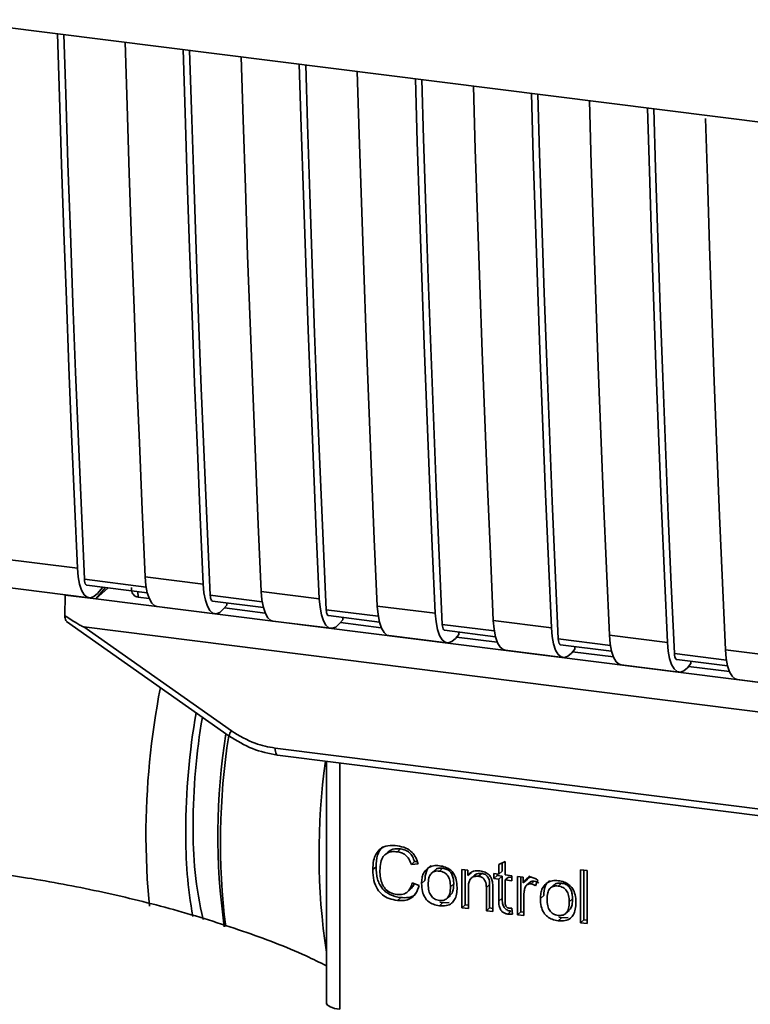
# Paper-space layout 'Blatt1' of a CAD drawing. Units: millimetres. Extents: x 0 to 5940, y 0 to 4200.
# Drawn here: x 4609 to 4645, y 1587 to 1634 of the extents above; entities that cross this region are included whole.
import ezdxf

# ---------------------------------------------------------------- set-up
doc = ezdxf.new("R2010")
doc.units = ezdxf.units.MM

psp = doc.layouts.new('Blatt1')

# ---------------------------------------------------------------- linework, layer by layer
at = {"color": 7, "linetype": 'Continuous', "lineweight": 35, "ltscale": 10}
for p, q in [((4605.86, 1634.31), (4692.834, 1623.352)), ((4607.746, 1608.337), (4612.208, 1607.775)), ((4615.53, 1606.865), (4612.545, 1607.241)), ((4615.482, 1607.363), (4618.288, 1607.009)), ((4608.311, 1606.905), (4612.773, 1606.343)), ((4611.625, 1606.488), (4611.617, 1606.479)), ((4612.658, 1606.955), (4615.586, 1606.587)), ((4613.559, 1606.842), (4613.089, 1606.293)), ((4613.692, 1606.825), (4613.089, 1606.293)), ((4613.433, 1606.858), (4613.178, 1606.561)), ((4615.131, 1606.644), (4615.136, 1606.382)), ((4621.094, 1606.656), (4623.9, 1606.302)), ((4611.593, 1605.48), (4611.617, 1606.479)), ((4611.617, 1606.479), (4613.089, 1606.293)), ((4613.089, 1606.293), (4666.806, 1599.525)), ((4615.676, 1606.314), (4615.136, 1606.382)), ((4621.142, 1606.158), (4618.625, 1606.475)), ((4618.738, 1606.189), (4621.199, 1605.879)), ((4619.425, 1605.989), (4619.425, 1606.103)), ((4616.047, 1605.931), (4618.853, 1605.577)), ((4619.425, 1605.989), (4619.258, 1605.795)), ((4621.288, 1605.607), (4619.311, 1605.856)), ((4626.755, 1605.451), (4624.238, 1605.768)), ((4626.707, 1605.948), (4629.513, 1605.595)), ((4611.678, 1605.203), (4619.545, 1599.658)), ((4621.659, 1605.223), (4624.466, 1604.87)), ((4624.351, 1605.482), (4626.811, 1605.172)), ((4625.038, 1605.282), (4624.871, 1605.088)), ((4626.901, 1604.9), (4624.924, 1605.149)), ((4625.038, 1605.282), (4625.038, 1605.396)), ((4632.367, 1604.744), (4629.85, 1605.061)), ((4632.319, 1605.241), (4635.125, 1604.888)), ((4612.512, 1604.942), (4668.838, 1597.846)), ((4612.512, 1604.942), (4619.657, 1599.906)), ((4629.963, 1604.775), (4632.424, 1604.465)), ((4630.65, 1604.575), (4630.65, 1604.689)), ((4627.272, 1604.516), (4630.078, 1604.163)), ((4630.65, 1604.575), (4630.483, 1604.381)), ((4632.513, 1604.193), (4630.536, 1604.442)), ((4637.98, 1604.037), (4635.463, 1604.354)), ((4637.931, 1604.534), (4640.738, 1604.181)), ((4632.884, 1603.809), (4635.691, 1603.456)), ((4635.576, 1604.068), (4638.036, 1603.758)), ((4636.263, 1603.868), (4636.096, 1603.673)), ((4638.126, 1603.486), (4636.148, 1603.735)), ((4636.263, 1603.868), (4636.263, 1603.982)), ((4643.592, 1603.33), (4641.075, 1603.647)), ((4643.544, 1603.827), (4646.35, 1603.474)), ((4641.188, 1603.361), (4643.649, 1603.051)), ((4641.875, 1603.161), (4641.708, 1602.966)), ((4641.875, 1603.161), (4641.875, 1603.274)), ((4638.497, 1603.102), (4641.303, 1602.749)), ((4643.738, 1602.779), (4641.761, 1603.028)), ((4644.109, 1602.395), (4646.916, 1602.041)), ((4619.545, 1599.658), (4619.546, 1599.657)), ((4621.763, 1599.074), (4659.617, 1594.305)), ((4621.877, 1598.738), (4659.732, 1593.969)), ((4624.245, 1598.44), (4624.245, 1586.858)), ((4624.249, 1586.743), (4624.249, 1598.439)), ((4624.895, 1598.358), (4624.895, 1586.439)), ((4627.837, 1594.201), (4627.678, 1594.06)), ((4627.231, 1594.054), (4627.072, 1593.913)), ((4626.647, 1593.337), (4626.488, 1593.197)), ((4628.514, 1593.582), (4628.354, 1593.441)), ((4628.686, 1593.478), (4628.354, 1593.441)), ((4628.514, 1593.582), (4628.639, 1593.596)), ((4629.49, 1593.167), (4629.331, 1593.027)), ((4629.709, 1593.126), (4629.868, 1593.266)), ((4630.8, 1593.208), (4631.082, 1593.172)), ((4630.8, 1591.352), (4630.8, 1593.208)), ((4630.959, 1593.188), (4630.959, 1591.492)), ((4631.082, 1593.172), (4631.082, 1592.909)), ((4632.582, 1593.442), (4632.893, 1593.591)), ((4632.582, 1592.984), (4632.582, 1593.442)), ((4632.741, 1593.518), (4632.741, 1593.124)), ((4632.893, 1593.591), (4632.893, 1592.944)), ((4636.542, 1593.188), (4636.853, 1593.149)), ((4636.542, 1590.629), (4636.542, 1593.188)), ((4636.701, 1593.168), (4636.701, 1590.769)), ((4636.853, 1593.149), (4636.853, 1590.589)), ((4631.241, 1593.049), (4631.082, 1592.909)), ((4631.411, 1592.926), (4631.252, 1592.786)), ((4631.759, 1593.013), (4631.6, 1592.873)), ((4632.349, 1593.013), (4632.582, 1592.984)), ((4632.349, 1592.768), (4632.349, 1593.013)), ((4632.349, 1592.768), (4632.508, 1592.909)), ((4632.582, 1592.739), (4632.349, 1592.768)), ((4632.508, 1592.993), (4632.508, 1592.909)), ((4632.508, 1592.909), (4632.741, 1592.879)), ((4632.741, 1593.124), (4632.582, 1592.984)), ((4632.741, 1592.879), (4632.582, 1592.739)), ((4632.582, 1591.671), (4632.582, 1592.739)), ((4632.741, 1592.879), (4632.741, 1591.811)), ((4632.893, 1592.944), (4633.21, 1592.904)), ((4633.053, 1592.84), (4632.893, 1592.7)), ((4632.893, 1592.7), (4632.893, 1591.615)), ((4633.21, 1592.66), (4632.893, 1592.7)), ((4633.053, 1592.84), (4633.21, 1592.82)), ((4633.21, 1592.904), (4633.21, 1592.66)), ((4633.483, 1592.87), (4633.765, 1592.834)), ((4633.483, 1591.014), (4633.483, 1592.87)), ((4633.642, 1592.85), (4633.642, 1591.154)), ((4633.765, 1592.834), (4633.765, 1592.552)), ((4633.924, 1592.692), (4633.765, 1592.552)), ((4634.093, 1592.89), (4633.924, 1592.692)), ((4634.477, 1592.685), (4634.367, 1592.409)), ((4628.172, 1592.127), (4628.331, 1592.267)), ((4628.394, 1592.555), (4628.731, 1592.427)), ((4628.849, 1592.526), (4629.009, 1592.666)), ((4630.404, 1592.502), (4630.245, 1592.361)), ((4631.112, 1592.324), (4631.112, 1591.313)), ((4632.142, 1592.47), (4631.983, 1592.329)), ((4631.983, 1591.203), (4631.983, 1592.329)), ((4632.142, 1591.343), (4632.142, 1592.47)), ((4632.295, 1592.304), (4632.295, 1591.164)), ((4634.101, 1592.597), (4633.942, 1592.457)), ((4634.301, 1592.643), (4634.142, 1592.503)), ((4635.237, 1592.443), (4635.078, 1592.303)), ((4635.456, 1592.402), (4635.615, 1592.542)), ((4627.839, 1591.846), (4627.68, 1591.705)), ((4630.084, 1591.809), (4630.243, 1591.949)), ((4632.741, 1591.811), (4632.582, 1591.671)), ((4633.794, 1591.946), (4633.794, 1590.975)), ((4634.596, 1591.802), (4634.755, 1591.942)), ((4636.151, 1591.778), (4635.992, 1591.637)), ((4629.868, 1591.59), (4629.709, 1591.45)), ((4629.868, 1591.59), (4629.733, 1591.623)), ((4629.868, 1591.59), (4630.188, 1591.603)), ((4630.959, 1591.492), (4630.8, 1591.352)), ((4631.112, 1591.313), (4630.8, 1591.352)), ((4630.959, 1591.492), (4631.112, 1591.473)), ((4632.142, 1591.343), (4631.983, 1591.203)), ((4632.295, 1591.324), (4632.142, 1591.343)), ((4633.21, 1591.329), (4633.25, 1591.047)), ((4632.295, 1591.164), (4631.983, 1591.203)), ((4633.174, 1591.188), (4633.014, 1591.048)), ((4633.642, 1591.154), (4633.483, 1591.014)), ((4633.794, 1590.975), (4633.483, 1591.014)), ((4633.642, 1591.154), (4633.794, 1591.135)), ((4635.615, 1590.866), (4635.456, 1590.726)), ((4635.615, 1590.866), (4635.48, 1590.899)), ((4635.615, 1590.866), (4635.935, 1590.879)), ((4635.831, 1591.085), (4635.99, 1591.225)), ((4636.542, 1590.629), (4636.701, 1590.769)), ((4636.853, 1590.75), (4636.701, 1590.769)), ((4636.853, 1590.589), (4636.542, 1590.629)), ((4624.245, 1586.858), (4624.249, 1586.743)), ((4624.251, 1586.682), (4624.249, 1586.743))]:
    psp.add_line(p, q, dxfattribs=at)
at = {"color": 7, "linetype": 'Continuous', "lineweight": 35, "ltscale": 10, "flags": 128}
for points in [[(4612.208, 1607.775), (4612.063, 1611.01), (4611.926, 1614.253), (4611.794, 1617.503), (4611.67, 1620.76), (4611.552, 1624.026), (4611.44, 1627.298), (4611.335, 1630.578), (4611.243, 1633.631)], [(4612.545, 1607.241), (4612.395, 1610.572), (4612.251, 1613.912), (4612.115, 1617.259), (4611.985, 1620.615), (4611.863, 1623.978), (4611.747, 1627.35), (4611.638, 1630.729), (4611.552, 1633.593)], [(4614.517, 1633.219), (4614.609, 1630.165), (4614.714, 1626.886), (4614.826, 1623.613), (4614.944, 1620.348), (4615.068, 1617.09), (4615.2, 1613.84), (4615.337, 1610.598), (4615.482, 1607.363)], [(4618.288, 1607.009), (4618.144, 1610.244), (4618.006, 1613.487), (4617.875, 1616.737), (4617.75, 1619.994), (4617.632, 1623.26), (4617.52, 1626.532), (4617.415, 1629.812), (4617.323, 1632.865)], [(4618.625, 1606.475), (4618.475, 1609.806), (4618.332, 1613.146), (4618.195, 1616.493), (4618.065, 1619.849), (4617.943, 1623.212), (4617.827, 1626.584), (4617.718, 1629.963), (4617.632, 1632.827)], [(4620.13, 1632.512), (4620.221, 1629.458), (4620.326, 1626.178), (4620.438, 1622.906), (4620.556, 1619.641), (4620.681, 1616.383), (4620.812, 1613.133), (4620.95, 1609.89), (4621.094, 1606.656)], [(4623.9, 1606.302), (4623.756, 1609.537), (4623.618, 1612.779), (4623.487, 1616.03), (4623.362, 1619.287), (4623.244, 1622.552), (4623.133, 1625.825), (4623.028, 1629.105), (4622.936, 1632.158)], [(4624.238, 1605.768), (4624.087, 1609.099), (4623.944, 1612.439), (4623.807, 1615.786), (4623.678, 1619.142), (4623.555, 1622.505), (4623.44, 1625.877), (4623.331, 1629.256), (4623.244, 1632.119)], [(4625.742, 1631.805), (4625.834, 1628.751), (4625.939, 1625.471), (4626.051, 1622.199), (4626.169, 1618.934), (4626.293, 1615.676), (4626.425, 1612.426), (4626.562, 1609.183), (4626.707, 1605.948)], [(4629.513, 1605.595), (4629.368, 1608.83), (4629.231, 1612.072), (4629.1, 1615.322), (4628.975, 1618.58), (4628.857, 1621.845), (4628.745, 1625.118), (4628.64, 1628.398), (4628.548, 1631.451)], [(4629.85, 1605.061), (4629.7, 1608.392), (4629.556, 1611.732), (4629.42, 1615.079), (4629.29, 1618.435), (4629.168, 1621.798), (4629.052, 1625.169), (4628.943, 1628.548), (4628.857, 1631.412)], [(4631.355, 1631.098), (4631.446, 1628.044), (4631.551, 1624.764), (4631.663, 1621.492), (4631.781, 1618.227), (4631.906, 1614.969), (4632.037, 1611.719), (4632.175, 1608.476), (4632.319, 1605.241)], [(4635.125, 1604.888), (4634.981, 1608.123), (4634.843, 1611.365), (4634.712, 1614.615), (4634.587, 1617.873), (4634.469, 1621.138), (4634.358, 1624.411), (4634.253, 1627.69), (4634.161, 1630.744)], [(4635.463, 1604.354), (4635.312, 1607.685), (4635.169, 1611.024), (4635.032, 1614.372), (4634.903, 1617.728), (4634.78, 1621.091), (4634.665, 1624.462), (4634.556, 1627.841), (4634.469, 1630.705)], [(4636.967, 1630.391), (4637.059, 1627.337), (4637.164, 1624.057), (4637.275, 1620.785), (4637.394, 1617.52), (4637.518, 1614.262), (4637.649, 1611.012), (4637.787, 1607.769), (4637.931, 1604.534)], [(4640.738, 1604.181), (4640.593, 1607.416), (4640.456, 1610.658), (4640.325, 1613.908), (4640.2, 1617.166), (4640.082, 1620.431), (4639.97, 1623.704), (4639.865, 1626.983), (4639.773, 1630.037)], [(4641.075, 1603.647), (4640.925, 1606.978), (4640.781, 1610.317), (4640.645, 1613.665), (4640.515, 1617.02), (4640.393, 1620.384), (4640.277, 1623.755), (4640.168, 1627.134), (4640.082, 1629.998)], [(4642.584, 1629.534), (4642.671, 1626.63), (4642.776, 1623.35), (4642.888, 1620.078), (4643.006, 1616.812), (4643.131, 1613.555), (4643.262, 1610.305), (4643.4, 1607.062), (4643.544, 1603.827)], [(4613.178, 1606.561), (4613.006, 1606.406), (4612.837, 1606.342), (4612.677, 1606.373), (4612.533, 1606.496), (4612.41, 1606.707), (4612.312, 1606.999), (4612.244, 1607.359), (4612.208, 1607.775)], [(4612.545, 1607.241), (4612.553, 1607.158), (4612.566, 1607.086), (4612.586, 1607.028), (4612.61, 1606.986), (4612.639, 1606.961), (4612.658, 1606.955)], [(4615.482, 1607.363), (4615.518, 1606.947), (4615.586, 1606.586), (4615.684, 1606.295), (4615.807, 1606.083), (4615.951, 1605.96), (4616.047, 1605.931)], [(4618.288, 1607.009), (4618.324, 1606.593), (4618.393, 1606.233), (4618.49, 1605.941), (4618.613, 1605.73), (4618.758, 1605.607), (4618.917, 1605.576), (4619.086, 1605.64), (4619.258, 1605.795)], [(4621.659, 1605.223), (4621.564, 1605.253), (4621.42, 1605.376), (4621.297, 1605.588), (4621.199, 1605.879), (4621.131, 1606.24), (4621.094, 1606.656)], [(4618.738, 1606.189), (4618.719, 1606.195), (4618.691, 1606.22), (4618.666, 1606.262), (4618.646, 1606.32), (4618.633, 1606.392), (4618.625, 1606.475)], [(4623.9, 1606.302), (4623.937, 1605.886), (4624.005, 1605.526), (4624.103, 1605.234), (4624.226, 1605.023), (4624.37, 1604.9), (4624.53, 1604.869), (4624.699, 1604.933), (4624.871, 1605.088)], [(4624.238, 1605.768), (4624.245, 1605.685), (4624.259, 1605.613), (4624.278, 1605.555), (4624.303, 1605.513), (4624.332, 1605.488), (4624.351, 1605.482)], [(4626.707, 1605.948), (4626.743, 1605.533), (4626.811, 1605.172), (4626.909, 1604.881), (4627.032, 1604.669), (4627.176, 1604.546), (4627.272, 1604.516)], [(4629.513, 1605.595), (4629.549, 1605.179), (4629.618, 1604.818), (4629.715, 1604.527), (4629.838, 1604.316), (4629.983, 1604.193), (4630.142, 1604.162), (4630.311, 1604.226), (4630.483, 1604.381)], [(4629.85, 1605.061), (4629.858, 1604.978), (4629.871, 1604.906), (4629.891, 1604.848), (4629.916, 1604.806), (4629.944, 1604.781), (4629.963, 1604.775)], [(4632.319, 1605.241), (4632.356, 1604.825), (4632.424, 1604.465), (4632.522, 1604.174), (4632.645, 1603.962), (4632.789, 1603.839), (4632.884, 1603.809)], [(4635.125, 1604.888), (4635.162, 1604.472), (4635.23, 1604.111), (4635.328, 1603.82), (4635.451, 1603.609), (4635.595, 1603.485), (4635.755, 1603.455), (4635.924, 1603.518), (4636.096, 1603.673)], [(4635.463, 1604.354), (4635.47, 1604.271), (4635.484, 1604.199), (4635.503, 1604.141), (4635.528, 1604.099), (4635.557, 1604.074), (4635.576, 1604.068)], [(4637.931, 1604.534), (4637.968, 1604.118), (4638.036, 1603.758), (4638.134, 1603.466), (4638.257, 1603.255), (4638.401, 1603.132), (4638.497, 1603.102)], [(4640.738, 1604.181), (4640.774, 1603.765), (4640.843, 1603.404), (4640.94, 1603.113), (4641.063, 1602.902), (4641.208, 1602.778), (4641.367, 1602.748), (4641.536, 1602.811), (4641.708, 1602.966)], [(4641.075, 1603.647), (4641.083, 1603.564), (4641.096, 1603.492), (4641.116, 1603.434), (4641.141, 1603.391), (4641.169, 1603.367), (4641.188, 1603.361)], [(4643.544, 1603.827), (4643.58, 1603.411), (4643.649, 1603.051), (4643.746, 1602.759), (4643.87, 1602.548), (4644.014, 1602.425), (4644.109, 1602.395)], [(4621.763, 1599.074), (4621.767, 1598.986), (4621.777, 1598.907), (4621.793, 1598.841), (4621.815, 1598.79), (4621.842, 1598.755), (4621.873, 1598.739), (4621.877, 1598.738)], [(4615.696, 1591.432), (4615.575, 1592.743), (4615.511, 1594.758)], [(4624.249, 1586.743), (4624.263, 1586.694), (4624.299, 1586.646), (4624.356, 1586.601), (4624.432, 1586.558), (4624.527, 1586.52), (4624.637, 1586.487), (4624.76, 1586.46), (4624.895, 1586.439)]]:
    psp.add_lwpolyline(points, dxfattribs=at)
at = {"color": 7, "linetype": 'Continuous', "lineweight": 35, "ltscale": 100}
for centre, radius, start, end in [((4654.482, 1594.617), 38.971, 169.0737, 179.7924), ((4651.896, 1594.933), 34.452, 170.2199, 179.808), ((4649.376, 1595.252), 31.578, 170.3021, 179.8025), ((4620.005, 1599.601), 0.463, 138.7849, 172.9904), ((4650.569, 1594.829), 31.57, 170.9975, 188.0148), ((4652.496, 1594.532), 33.372, 171.1568, 187.0351), ((4656.101, 1593.959), 32.21, 171.9951, 188.4992), ((4636.347, 1595.038), 18.552, 179.0032, 193.2372), ((4639.326, 1594.791), 21.883, 179.3254, 190.1467)]:
    psp.add_arc(centre, radius, start, end, dxfattribs=at)
at = {"color": 7, "linetype": 'Continuous', "lineweight": 35, "ltscale": 10}
for points, knots in [([(4615.136, 1606.382), (4615.102, 1606.39), (4615.033, 1606.404), (4614.947, 1606.461), (4614.879, 1606.543), (4614.82, 1606.669), (4614.816, 1606.777), (4614.814, 1606.845)], [0, 0, 0, 0, 0.156376, 0.319517, 0.494541, 0.685615, 1, 1, 1, 1]), ([(4612.512, 1604.942), (4612.504, 1604.944), (4612.484, 1604.949), (4612.439, 1604.969), (4612.333, 1605.023), (4612.044, 1605.193), (4611.786, 1605.358), (4611.593, 1605.48)], [0, 0, 0, 0, 0.02322, 0.058536, 0.139175, 0.36038, 1, 1, 1, 1]), ([(4611.682, 1605.209), (4611.667, 1605.22), (4611.636, 1605.245), (4611.607, 1605.347), (4611.598, 1605.436), (4611.593, 1605.48)], [0, 0, 0, 0, 0.3188656, 0.6638879, 1, 1, 1, 1]), ([(4619.657, 1599.906), (4620.031, 1599.678), (4620.7, 1599.271), (4621.438, 1599.134), (4621.763, 1599.074)], [0, 0, 0, 0, 0.559553, 1, 1, 1, 1]), ([(4619.546, 1599.657), (4619.914, 1599.43), (4620.649, 1598.975), (4621.467, 1598.817), (4621.877, 1598.738)], [0, 0, 0, 0, 0.499542, 1, 1, 1, 1]), ([(4626.488, 1593.197), (4626.495, 1593.344), (4626.506, 1593.615), (4626.631, 1593.968), (4626.864, 1594.235), (4627.234, 1594.38), (4627.526, 1594.36), (4627.685, 1594.349)], [0, 0, 0, 0, 0.218421, 0.401937, 0.566529, 0.765088, 1, 1, 1, 1]), ([(4626.975, 1594.297), (4626.965, 1594.29), (4626.898, 1594.244), (4626.808, 1594.108), (4626.671, 1593.805), (4626.657, 1593.53), (4626.647, 1593.337)], [0, 0, 0, 0, 0.033785, 0.242336, 0.467103, 1, 1, 1, 1]), ([(4627.233, 1594.051), (4627.262, 1594.076), (4627.329, 1594.136), (4627.529, 1594.215), (4627.711, 1594.207), (4627.837, 1594.201)], [0, 0, 0, 0, 0.183781, 0.432914, 1, 1, 1, 1]), ([(4627.685, 1594.349), (4627.819, 1594.323), (4628.072, 1594.275), (4628.382, 1594.058), (4628.585, 1593.781), (4628.651, 1593.583), (4628.686, 1593.478)], [0, 0, 0, 0, 0.2969229, 0.5581956, 0.7668165, 1, 1, 1, 1]), ([(4627.837, 1594.201), (4627.916, 1594.185), (4628.067, 1594.155), (4628.27, 1594.022), (4628.426, 1593.824), (4628.483, 1593.666), (4628.514, 1593.582)], [0, 0, 0, 0, 0.254152, 0.485307, 0.724287, 1, 1, 1, 1]), ([(4627.678, 1594.06), (4627.581, 1594.067), (4627.401, 1594.08), (4627.158, 1593.999), (4626.968, 1593.821), (4626.851, 1593.527), (4626.841, 1593.287), (4626.835, 1593.155)], [0, 0, 0, 0, 0.192254, 0.35926, 0.521395, 0.735618, 1, 1, 1, 1]), ([(4628.354, 1593.441), (4628.32, 1593.535), (4628.256, 1593.71), (4628.082, 1593.907), (4627.881, 1594.022), (4627.747, 1594.047), (4627.678, 1594.06)], [0, 0, 0, 0, 0.304678, 0.568972, 0.774621, 1, 1, 1, 1]), ([(4624.245, 1588.549), (4623.92, 1588.709), (4622.623, 1589.348), (4620.176, 1590.256), (4616.906, 1591.287), (4613.491, 1592.118), (4610.15, 1592.764), (4607.91, 1593.072), (4606.863, 1593.216)], [0, 0, 0, 0, 0.063999, 0.255668, 0.454419, 0.648496, 0.835753, 1, 1, 1, 1]), ([(4627.68, 1591.705), (4627.544, 1591.729), (4627.292, 1591.775), (4626.949, 1591.963), (4626.679, 1592.264), (4626.511, 1592.696), (4626.496, 1593.019), (4626.488, 1593.197)], [0, 0, 0, 0, 0.199061, 0.370266, 0.532882, 0.743035, 1, 1, 1, 1]), ([(4626.647, 1593.337), (4626.657, 1593.137), (4626.672, 1592.852), (4626.804, 1592.501), (4626.937, 1592.29), (4627.109, 1592.117), (4627.405, 1591.929), (4627.661, 1591.88), (4627.839, 1591.846)], [0, 0, 0, 0, 0.287505, 0.408382, 0.519915, 0.628452, 0.740945, 1, 1, 1, 1]), ([(4626.835, 1593.155), (4626.839, 1593.035), (4626.847, 1592.815), (4626.93, 1592.51), (4627.084, 1592.252), (4627.338, 1592.06), (4627.543, 1592.019), (4627.652, 1591.998)], [0, 0, 0, 0, 0.235107, 0.429626, 0.596669, 0.785319, 1, 1, 1, 1]), ([(4628.849, 1592.526), (4628.853, 1592.615), (4628.861, 1592.781), (4628.934, 1593.047), (4629.059, 1593.176), (4629.132, 1593.252)], [0, 0, 0, 0, 0.320528, 0.6016229, 1, 1, 1, 1]), ([(4629.292, 1593.393), (4629.248, 1593.353), (4629.159, 1593.273), (4629.033, 1593.034), (4629.019, 1592.818), (4629.009, 1592.666)], [0, 0, 0, 0, 0.225205, 0.457802, 1, 1, 1, 1]), ([(4629.132, 1593.252), (4629.228, 1593.306), (4629.403, 1593.405), (4629.614, 1593.391), (4629.709, 1593.385)], [0, 0, 0, 0, 0.54656, 1, 1, 1, 1]), ([(4629.868, 1593.266), (4629.807, 1593.27), (4629.692, 1593.276), (4629.558, 1593.234), (4629.51, 1593.178), (4629.496, 1593.162)], [0, 0, 0, 0, 0.442056, 0.83222, 1, 1, 1, 1]), ([(4629.709, 1593.385), (4629.807, 1593.368), (4629.988, 1593.336), (4630.234, 1593.204), (4630.429, 1592.992), (4630.55, 1592.688), (4630.561, 1592.461), (4630.567, 1592.336)], [0, 0, 0, 0, 0.2016551, 0.3744785, 0.5373067, 0.7459068, 1, 1, 1, 1]), ([(4630.404, 1592.502), (4630.402, 1592.581), (4630.396, 1592.726), (4630.342, 1592.928), (4630.241, 1593.098), (4630.074, 1593.226), (4629.94, 1593.252), (4629.868, 1593.266)], [0, 0, 0, 0, 0.235957, 0.431044, 0.598231, 0.786381, 1, 1, 1, 1]), ([(4629.709, 1593.126), (4629.667, 1593.129), (4629.586, 1593.136), (4629.474, 1593.116), (4629.378, 1593.072), (4629.301, 1593.002), (4629.242, 1592.907), (4629.182, 1592.737), (4629.176, 1592.59), (4629.171, 1592.486)], [0, 0, 0, 0, 0.125737, 0.239038, 0.345584, 0.452144, 0.565775, 0.692498, 1, 1, 1, 1]), ([(4630.245, 1592.361), (4630.241, 1592.465), (4630.234, 1592.611), (4630.175, 1592.793), (4630.117, 1592.901), (4630.039, 1592.99), (4629.944, 1593.057), (4629.832, 1593.105), (4629.751, 1593.119), (4629.709, 1593.126)], [0, 0, 0, 0, 0.30528, 0.431504, 0.545057, 0.651774, 0.758829, 0.873019, 1, 1, 1, 1]), ([(4631.082, 1592.909), (4631.122, 1592.956), (4631.199, 1593.046), (4631.398, 1593.147), (4631.563, 1593.142), (4631.667, 1593.139)], [0, 0, 0, 0, 0.2821503, 0.5508754, 1, 1, 1, 1]), ([(4631.6, 1592.873), (4631.544, 1592.876), (4631.439, 1592.883), (4631.298, 1592.834), (4631.188, 1592.725), (4631.121, 1592.548), (4631.115, 1592.404), (4631.112, 1592.324)], [0, 0, 0, 0, 0.188066, 0.352527, 0.51442, 0.731139, 1, 1, 1, 1]), ([(4631.759, 1593.013), (4631.704, 1593.016), (4631.6, 1593.022), (4631.477, 1592.986), (4631.431, 1592.937), (4631.416, 1592.921)], [0, 0, 0, 0, 0.4380228, 0.8210655, 1, 1, 1, 1]), ([(4631.983, 1592.329), (4631.981, 1592.386), (4631.977, 1592.489), (4631.938, 1592.632), (4631.866, 1592.753), (4631.747, 1592.844), (4631.651, 1592.863), (4631.6, 1592.873)], [0, 0, 0, 0, 0.235477, 0.430243, 0.597349, 0.785781, 1, 1, 1, 1]), ([(4631.667, 1593.139), (4631.754, 1593.123), (4631.914, 1593.094), (4632.11, 1592.963), (4632.229, 1592.793), (4632.261, 1592.674), (4632.277, 1592.611)], [0, 0, 0, 0, 0.312664, 0.574738, 0.776203, 1, 1, 1, 1]), ([(4632.142, 1592.47), (4632.14, 1592.526), (4632.136, 1592.629), (4632.097, 1592.773), (4632.025, 1592.894), (4631.906, 1592.984), (4631.81, 1593.003), (4631.759, 1593.013)], [0, 0, 0, 0, 0.235477, 0.430243, 0.597349, 0.785781, 1, 1, 1, 1]), ([(4633.765, 1592.552), (4633.796, 1592.601), (4633.853, 1592.691), (4633.958, 1592.782), (4634.061, 1592.828), (4634.128, 1592.826), (4634.16, 1592.825)], [0, 0, 0, 0, 0.346337, 0.628583, 0.819455, 1, 1, 1, 1]), ([(4634.16, 1592.825), (4634.22, 1592.811), (4634.333, 1592.785), (4634.431, 1592.717), (4634.477, 1592.685)], [0, 0, 0, 0, 0.534001, 1, 1, 1, 1]), ([(4634.879, 1592.528), (4634.975, 1592.582), (4635.15, 1592.681), (4635.36, 1592.667), (4635.456, 1592.661)], [0, 0, 0, 0, 0.54656, 1, 1, 1, 1]), ([(4627.652, 1591.998), (4627.755, 1591.993), (4627.951, 1591.983), (4628.184, 1592.113), (4628.328, 1592.315), (4628.371, 1592.471), (4628.394, 1592.555)], [0, 0, 0, 0, 0.283768, 0.538789, 0.752348, 1, 1, 1, 1]), ([(4628.731, 1592.427), (4628.685, 1592.29), (4628.599, 1592.035), (4628.329, 1591.785), (4628.009, 1591.683), (4627.794, 1591.698), (4627.68, 1591.705)], [0, 0, 0, 0, 0.301178, 0.562165, 0.768775, 1, 1, 1, 1]), ([(4628.489, 1592.519), (4628.479, 1592.486), (4628.449, 1592.387), (4628.375, 1592.318), (4628.326, 1592.272)], [0, 0, 0, 0, 0.3338103, 1, 1, 1, 1]), ([(4629.709, 1591.45), (4629.611, 1591.467), (4629.429, 1591.5), (4629.182, 1591.635), (4628.987, 1591.853), (4628.866, 1592.164), (4628.855, 1592.397), (4628.849, 1592.526)], [0, 0, 0, 0, 0.198994, 0.370156, 0.532767, 0.742961, 1, 1, 1, 1]), ([(4629.171, 1592.486), (4629.176, 1592.381), (4629.182, 1592.232), (4629.241, 1592.048), (4629.3, 1591.937), (4629.378, 1591.847), (4629.473, 1591.779), (4629.586, 1591.73), (4629.667, 1591.716), (4629.709, 1591.709)], [0, 0, 0, 0, 0.306992, 0.433748, 0.54753, 0.654107, 0.760661, 0.874045, 1, 1, 1, 1]), ([(4629.709, 1591.709), (4629.751, 1591.706), (4629.831, 1591.699), (4629.944, 1591.72), (4630.039, 1591.765), (4630.116, 1591.837), (4630.175, 1591.933), (4630.235, 1592.106), (4630.241, 1592.255), (4630.245, 1592.361)], [0, 0, 0, 0, 0.12424, 0.236371, 0.342205, 0.448588, 0.562556, 0.690045, 1, 1, 1, 1]), ([(4630.567, 1592.336), (4630.563, 1592.223), (4630.554, 1592.017), (4630.466, 1591.748), (4630.301, 1591.543), (4630.035, 1591.429), (4629.823, 1591.442), (4629.709, 1591.45)], [0, 0, 0, 0, 0.224673, 0.412272, 0.577701, 0.772529, 1, 1, 1, 1]), ([(4630.238, 1591.955), (4630.26, 1591.976), (4630.334, 1592.045), (4630.392, 1592.241), (4630.4, 1592.408), (4630.404, 1592.502)], [0, 0, 0, 0, 0.1602988, 0.5332947, 1, 1, 1, 1]), ([(4632.277, 1592.611), (4632.283, 1592.564), (4632.295, 1592.462), (4632.295, 1592.359), (4632.295, 1592.304)], [0, 0, 0, 0, 0.455529, 1, 1, 1, 1]), ([(4633.846, 1592.306), (4633.829, 1592.243), (4633.799, 1592.126), (4633.796, 1592.002), (4633.794, 1591.946)], [0, 0, 0, 0, 0.543955, 1, 1, 1, 1]), ([(4634.142, 1592.503), (4634.103, 1592.505), (4634.029, 1592.508), (4633.939, 1592.463), (4633.879, 1592.392), (4633.857, 1592.336), (4633.846, 1592.306)], [0, 0, 0, 0, 0.28223, 0.54083, 0.755643, 1, 1, 1, 1]), ([(4634.103, 1592.595), (4634.107, 1592.599), (4634.13, 1592.625), (4634.201, 1592.646), (4634.266, 1592.644), (4634.301, 1592.643)], [0, 0, 0, 0, 0.085687, 0.512975, 1, 1, 1, 1]), ([(4634.367, 1592.409), (4634.326, 1592.435), (4634.255, 1592.48), (4634.175, 1592.496), (4634.142, 1592.503)], [0, 0, 0, 0, 0.577679, 1, 1, 1, 1]), ([(4634.301, 1592.643), (4634.339, 1592.635), (4634.418, 1592.618), (4634.489, 1592.572), (4634.526, 1592.549)], [0, 0, 0, 0, 0.481627, 1, 1, 1, 1]), ([(4634.596, 1591.802), (4634.6, 1591.89), (4634.608, 1592.057), (4634.681, 1592.323), (4634.806, 1592.452), (4634.879, 1592.528)], [0, 0, 0, 0, 0.320528, 0.6016229, 1, 1, 1, 1]), ([(4635.038, 1592.668), (4634.995, 1592.629), (4634.905, 1592.549), (4634.78, 1592.31), (4634.765, 1592.094), (4634.755, 1591.942)], [0, 0, 0, 0, 0.225205, 0.457802, 1, 1, 1, 1]), ([(4635.456, 1592.402), (4635.414, 1592.405), (4635.333, 1592.412), (4635.221, 1592.392), (4635.125, 1592.348), (4635.047, 1592.278), (4634.988, 1592.183), (4634.929, 1592.013), (4634.922, 1591.866), (4634.918, 1591.762)], [0, 0, 0, 0, 0.125737, 0.239038, 0.345584, 0.452144, 0.565775, 0.692498, 1, 1, 1, 1]), ([(4635.615, 1592.542), (4635.554, 1592.545), (4635.439, 1592.552), (4635.305, 1592.51), (4635.257, 1592.454), (4635.242, 1592.438)], [0, 0, 0, 0, 0.442056, 0.83222, 1, 1, 1, 1]), ([(4635.456, 1592.661), (4635.554, 1592.644), (4635.735, 1592.612), (4635.981, 1592.48), (4636.176, 1592.268), (4636.297, 1591.964), (4636.308, 1591.736), (4636.314, 1591.612)], [0, 0, 0, 0, 0.201655, 0.374479, 0.537307, 0.745907, 1, 1, 1, 1]), ([(4635.992, 1591.637), (4635.988, 1591.741), (4635.981, 1591.887), (4635.922, 1592.069), (4635.863, 1592.177), (4635.786, 1592.266), (4635.691, 1592.333), (4635.579, 1592.381), (4635.498, 1592.395), (4635.456, 1592.402)], [0, 0, 0, 0, 0.30528, 0.431504, 0.545057, 0.651774, 0.758829, 0.873019, 1, 1, 1, 1]), ([(4636.151, 1591.778), (4636.148, 1591.857), (4636.143, 1592.002), (4636.089, 1592.204), (4635.988, 1592.374), (4635.821, 1592.502), (4635.687, 1592.528), (4635.615, 1592.542)], [0, 0, 0, 0, 0.235957, 0.431044, 0.598231, 0.786381, 1, 1, 1, 1]), ([(4627.839, 1591.846), (4627.966, 1591.84), (4628.205, 1591.828), (4628.471, 1591.912), (4628.562, 1592.017), (4628.582, 1592.041)], [0, 0, 0, 0, 0.4659678, 0.8804238, 1, 1, 1, 1]), ([(4632.741, 1591.811), (4632.744, 1591.727), (4632.749, 1591.608), (4632.797, 1591.46), (4632.845, 1591.372), (4632.907, 1591.299), (4632.984, 1591.244), (4633.074, 1591.206), (4633.139, 1591.194), (4633.174, 1591.188)], [0, 0, 0, 0, 0.306475, 0.4330337, 0.5466713, 0.6532128, 0.7599133, 0.8736073, 1, 1, 1, 1]), ([(4635.456, 1590.726), (4635.358, 1590.743), (4635.176, 1590.776), (4634.929, 1590.911), (4634.734, 1591.129), (4634.613, 1591.44), (4634.602, 1591.673), (4634.596, 1591.802)], [0, 0, 0, 0, 0.198994, 0.370156, 0.532767, 0.742961, 1, 1, 1, 1]), ([(4634.918, 1591.762), (4634.922, 1591.657), (4634.929, 1591.508), (4634.988, 1591.324), (4635.047, 1591.213), (4635.125, 1591.123), (4635.22, 1591.055), (4635.333, 1591.006), (4635.413, 1590.992), (4635.456, 1590.985)], [0, 0, 0, 0, 0.306992, 0.433748, 0.54753, 0.654107, 0.760661, 0.874045, 1, 1, 1, 1]), ([(4635.985, 1591.231), (4636.007, 1591.252), (4636.081, 1591.321), (4636.139, 1591.516), (4636.147, 1591.684), (4636.151, 1591.778)], [0, 0, 0, 0, 0.160299, 0.533295, 1, 1, 1, 1]), ([(4633.014, 1591.048), (4632.965, 1591.057), (4632.872, 1591.075), (4632.746, 1591.154), (4632.649, 1591.281), (4632.59, 1591.461), (4632.585, 1591.596), (4632.582, 1591.671)], [0, 0, 0, 0, 0.182862, 0.3442, 0.505849, 0.72566, 1, 1, 1, 1]), ([(4632.893, 1591.615), (4632.894, 1591.585), (4632.896, 1591.532), (4632.914, 1591.458), (4632.947, 1591.397), (4633.002, 1591.35), (4633.048, 1591.34), (4633.072, 1591.335)], [0, 0, 0, 0, 0.24548, 0.447, 0.615925, 0.798522, 1, 1, 1, 1]), ([(4633.072, 1591.335), (4633.095, 1591.333), (4633.141, 1591.329), (4633.187, 1591.329), (4633.21, 1591.329)], [0, 0, 0, 0, 0.49957, 1, 1, 1, 1]), ([(4635.456, 1590.985), (4635.498, 1590.982), (4635.578, 1590.975), (4635.69, 1590.996), (4635.786, 1591.041), (4635.863, 1591.113), (4635.922, 1591.209), (4635.981, 1591.382), (4635.988, 1591.531), (4635.992, 1591.637)], [0, 0, 0, 0, 0.12424, 0.236371, 0.342205, 0.448588, 0.562556, 0.690045, 1, 1, 1, 1]), ([(4636.314, 1591.612), (4636.309, 1591.499), (4636.301, 1591.293), (4636.212, 1591.024), (4636.047, 1590.819), (4635.781, 1590.705), (4635.57, 1590.718), (4635.456, 1590.726)], [0, 0, 0, 0, 0.224673, 0.412272, 0.577701, 0.772529, 1, 1, 1, 1]), ([(4633.25, 1591.047), (4633.204, 1591.043), (4633.126, 1591.038), (4633.047, 1591.045), (4633.014, 1591.048)], [0, 0, 0, 0, 0.591734, 1, 1, 1, 1]), ([(4624.252, 1586.865), (4624.249, 1586.848), (4624.239, 1586.788), (4624.246, 1586.727), (4624.251, 1586.682)], [0, 0, 0, 0, 0.270964, 1, 1, 1, 1])]:
    psp.add_open_spline(points, degree=3, knots=knots, dxfattribs=at)

doc.saveas('drawing.dxf')
